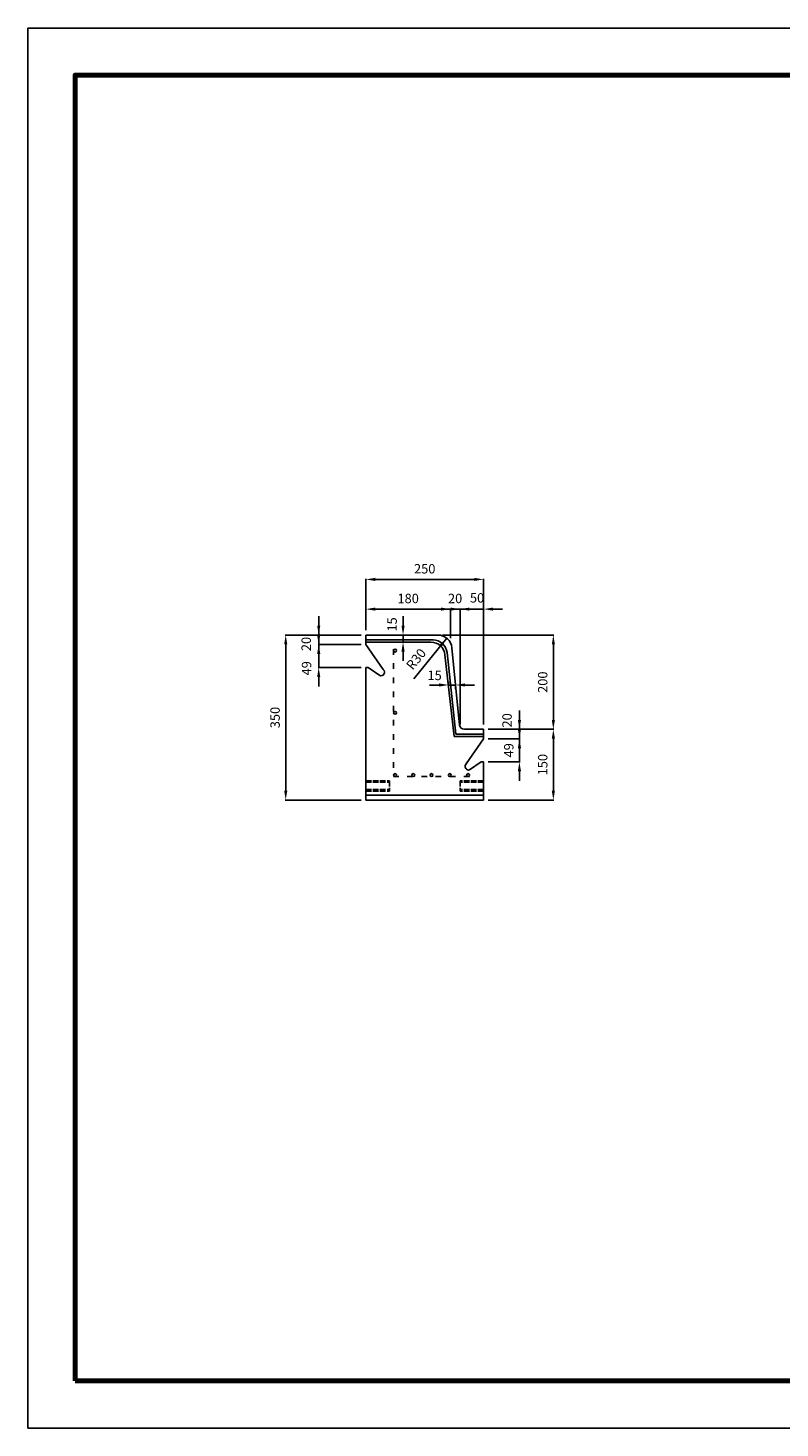
# Model space of a CAD drawing. Units: millimetres. Extents: x 0 to 4200, y 0 to 2970.
# Drawn here: x 0 to 1596, y 0 to 2970 of the extents above; entities that cross this region are included whole.
import ezdxf

# ---------------------------------------------------------------- set-up
doc = ezdxf.new("R2010")
doc.units = ezdxf.units.MM
doc.linetypes.add('ACAD_ISO02W100', pattern=[15, 12, -3])
doc.linetypes.add('ACAD_ISO03W100', pattern=[30, 12, -18])
for name, color, linetype, lineweight in [('寸法', 7, 'Continuous', 13), ('製品', 7, 'Continuous', 25), ('輪郭', 5, 'Continuous', 70), ('鉄筋', 3, 'Continuous', 25)]:
    doc.layers.add(name, color=color, linetype=linetype, lineweight=lineweight)
doc.layers.add('用紙', color=4, linetype='Continuous')
doc.dimstyles.new('ISO-25', dxfattribs={"dimtxt": 20, "dimasz": 20, "dimexe": 1.25, "dimexo": 10, "dimgap": 10, "dimtad": 1, "dimdec": 0, "dimdsep": 46, "dimtxsty": 'Standard', "dimcen": 2.5, "dimadec": 0, "dimazin": 0, "dimtfac": 1, "dimtdec": 0, "dimtmove": 0, "dimatfit": 3, "dimfxl": 1, "dimarcsym": 0})

# ---------------------------------------------------------------- blocks, each defined once
blk = doc.blocks.new('*D24')
at = {"layer": 'Defpoints', "color": 0}
for p in [(717, 1682.2), (547, 1332.2), (717, 1332.2)]:
    blk.add_point(p, dxfattribs=at)
at = {"layer": '寸法', "color": 0, "lineweight": -2}
for p, q in [((707, 1682.2), (545.8, 1682.2)), ((547, 1662.2), (547, 1352.2)), ((707, 1332.2), (545.8, 1332.2))]:
    blk.add_line(p, q, dxfattribs=at)
at = {"layer": '寸法', "color": 0}
for points in [[(550.4, 1662.2), (543.7, 1662.2), (547, 1682.2)], [(543.7, 1352.2), (550.4, 1352.2), (547, 1332.2)]]:
    blk.add_solid(points, dxfattribs=at)
at = {"layer": '寸法', "color": 0, "insert": (527, 1507.2), "char_height": 20, "attachment_point": 5, "rotation": 90}
blk.add_mtext('350', dxfattribs=at)
blk = doc.blocks.new('*D25')
at = {"layer": 'Defpoints', "color": 0}
for p in [(717, 1682.2), (617, 1662.2), (717, 1662.2)]:
    blk.add_point(p, dxfattribs=at)
at = {"layer": '寸法', "color": 0, "lineweight": -2}
for p, q in [((617, 1702.2), (617, 1722.2)), ((707, 1682.2), (615.8, 1682.2)), ((617, 1682.2), (617, 1662.2)), ((707, 1662.2), (615.8, 1662.2)), ((617, 1642.2), (617, 1622.2))]:
    blk.add_line(p, q, dxfattribs=at)
at = {"layer": '寸法', "color": 0}
for points in [[(613.7, 1702.2), (620.4, 1702.2), (617, 1682.2)], [(620.4, 1642.2), (613.7, 1642.2), (617, 1662.2)]]:
    blk.add_solid(points, dxfattribs=at)
at = {"layer": '寸法', "color": 0, "insert": (593, 1663.2), "char_height": 20, "attachment_point": 5, "rotation": 90}
blk.add_mtext('20', dxfattribs=at)
blk = doc.blocks.new('*D26')
at = {"layer": 'Defpoints', "color": 0}
for p in [(717, 1662.2), (617, 1613.2), (717, 1613.2)]:
    blk.add_point(p, dxfattribs=at)
at = {"layer": '寸法', "color": 0, "lineweight": -2}
for p, q in [((617, 1682.2), (617, 1702.2)), ((707, 1662.2), (615.8, 1662.2)), ((617, 1662.2), (617, 1613.2)), ((707, 1613.2), (615.8, 1613.2)), ((617, 1593.2), (617, 1573.2))]:
    blk.add_line(p, q, dxfattribs=at)
at = {"layer": '寸法', "color": 0}
for points in [[(613.7, 1682.2), (620.4, 1682.2), (617, 1662.2)], [(620.4, 1593.2), (613.7, 1593.2), (617, 1613.2)]]:
    blk.add_solid(points, dxfattribs=at)
at = {"layer": '寸法', "color": 0, "insert": (593.8, 1611.7), "char_height": 20, "attachment_point": 5, "rotation": 90}
blk.add_mtext('49', dxfattribs=at)
blk = doc.blocks.new('*D27')
at = {"layer": 'Defpoints', "color": 0}
for p in [(896.7, 1737.2), (717, 1682.2), (896.7, 1665.8)]:
    blk.add_point(p, dxfattribs=at)
at = {"layer": '寸法', "color": 0, "lineweight": -2}
for p, q in [((717, 1692.2), (717, 1738.5)), ((737, 1737.2), (876.7, 1737.2)), ((896.7, 1675.8), (896.7, 1738.5))]:
    blk.add_line(p, q, dxfattribs=at)
at = {"layer": '寸法', "color": 0}
for points in [[(737, 1740.5), (737, 1733.9), (717, 1737.2)], [(876.7, 1733.9), (876.7, 1740.5), (896.7, 1737.2)]]:
    blk.add_solid(points, dxfattribs=at)
at = {"layer": '寸法', "color": 0, "insert": (806.9, 1757.2), "char_height": 20, "attachment_point": 5}
blk.add_mtext('180', dxfattribs=at)
blk = doc.blocks.new('*D28')
at = {"layer": 'Defpoints', "color": 0}
for p in [(967, 1800.2), (717, 1682.2), (967, 1482.2)]:
    blk.add_point(p, dxfattribs=at)
at = {"layer": '寸法', "color": 0, "lineweight": -2}
for p, q in [((717, 1692.2), (717, 1801.5)), ((737, 1800.2), (947, 1800.2)), ((967, 1492.2), (967, 1801.5))]:
    blk.add_line(p, q, dxfattribs=at)
at = {"layer": '寸法', "color": 0}
for points in [[(737, 1803.6), (737, 1796.9), (717, 1800.2)], [(947, 1796.9), (947, 1803.6), (967, 1800.2)]]:
    blk.add_solid(points, dxfattribs=at)
at = {"layer": '寸法', "color": 0, "insert": (842, 1820.2), "char_height": 20, "attachment_point": 5}
blk.add_mtext('250', dxfattribs=at)
blk = doc.blocks.new('*D29')
at = {"layer": 'Defpoints', "color": 0}
for p in [(967, 1737.2), (917.1, 1492.8), (967, 1482.2)]:
    blk.add_point(p, dxfattribs=at)
at = {"layer": '寸法', "color": 0, "lineweight": -2}
for p, q in [((897.1, 1737.2), (877.1, 1737.2)), ((917.1, 1502.8), (917.1, 1738.5)), ((917.1, 1737.2), (967, 1737.2)), ((967, 1492.2), (967, 1738.5)), ((987, 1737.2), (1007, 1737.2))]:
    blk.add_line(p, q, dxfattribs=at)
at = {"layer": '寸法', "color": 0}
for points in [[(897.1, 1733.9), (897.1, 1740.5), (917.1, 1737.2)], [(987, 1740.5), (987, 1733.9), (967, 1737.2)]]:
    blk.add_solid(points, dxfattribs=at)
at = {"layer": '寸法', "color": 0, "insert": (953.1, 1758.5), "char_height": 20, "attachment_point": 5}
blk.add_mtext('50', dxfattribs=at)
blk = doc.blocks.new('*D30')
at = {"layer": 'Defpoints', "color": 0}
for p in [(896.7, 1737.2), (896.7, 1676.7), (917, 1482.2)]:
    blk.add_point(p, dxfattribs=at)
at = {"layer": '寸法', "color": 0, "lineweight": -2}
for p, q in [((876.7, 1737.2), (856.7, 1737.2)), ((896.7, 1686.7), (896.7, 1738.5)), ((917, 1737.2), (896.7, 1737.2)), ((917, 1492.2), (917, 1738.5)), ((937, 1737.2), (957, 1737.2))]:
    blk.add_line(p, q, dxfattribs=at)
at = {"layer": '寸法', "color": 0}
for points in [[(876.7, 1733.9), (876.7, 1740.5), (896.7, 1737.2)], [(937, 1740.5), (937, 1733.9), (917, 1737.2)]]:
    blk.add_solid(points, dxfattribs=at)
at = {"layer": '寸法', "color": 0, "insert": (906.5, 1757.2), "char_height": 20, "attachment_point": 5}
blk.add_mtext('20', dxfattribs=at)
blk = doc.blocks.new('*D31')
at = {"layer": 'Defpoints', "color": 0}
for p in [(869.9, 1682.2), (967, 1482.2), (1115, 1482.2)]:
    blk.add_point(p, dxfattribs=at)
at = {"layer": '寸法', "color": 0, "lineweight": -2}
for p, q in [((879.9, 1682.2), (1116.3, 1682.2)), ((1115, 1662.2), (1115, 1502.2)), ((977, 1482.2), (1116.3, 1482.2))]:
    blk.add_line(p, q, dxfattribs=at)
at = {"layer": '寸法', "color": 0}
for points in [[(1118.4, 1662.2), (1111.7, 1662.2), (1115, 1682.2)], [(1111.7, 1502.2), (1118.4, 1502.2), (1115, 1482.2)]]:
    blk.add_solid(points, dxfattribs=at)
at = {"layer": '寸法', "color": 0, "insert": (1095, 1582.2), "char_height": 20, "attachment_point": 5, "rotation": 90}
blk.add_mtext('200', dxfattribs=at)
blk = doc.blocks.new('*D32')
at = {"layer": 'Defpoints', "color": 0}
for p in [(967, 1482.2), (967, 1462.2), (1043, 1462.2)]:
    blk.add_point(p, dxfattribs=at)
at = {"layer": '寸法', "color": 0, "lineweight": -2}
for p, q in [((1043, 1502.2), (1043, 1522.2)), ((977, 1482.2), (1044.3, 1482.2)), ((977, 1462.2), (1044.3, 1462.2)), ((1043, 1482.2), (1043, 1462.2)), ((1043, 1442.2), (1043, 1422.2))]:
    blk.add_line(p, q, dxfattribs=at)
at = {"layer": '寸法', "color": 0}
for points in [[(1039.7, 1502.2), (1046.4, 1502.2), (1043, 1482.2)], [(1046.4, 1442.2), (1039.7, 1442.2), (1043, 1462.2)]]:
    blk.add_solid(points, dxfattribs=at)
at = {"layer": '寸法', "color": 0, "insert": (1019.3, 1501.2), "char_height": 20, "attachment_point": 5, "rotation": 90}
blk.add_mtext('20', dxfattribs=at)
blk = doc.blocks.new('*D33')
at = {"layer": 'Defpoints', "color": 0}
for p in [(967, 1462.2), (967, 1413.2), (1043, 1413.2)]:
    blk.add_point(p, dxfattribs=at)
at = {"layer": '寸法', "color": 0, "lineweight": -2}
for p, q in [((1043, 1482.2), (1043, 1502.2)), ((977, 1462.2), (1044.3, 1462.2)), ((1043, 1462.2), (1043, 1413.2)), ((977, 1413.2), (1044.3, 1413.2)), ((1043, 1393.2), (1043, 1373.2))]:
    blk.add_line(p, q, dxfattribs=at)
at = {"layer": '寸法', "color": 0}
for points in [[(1039.7, 1482.2), (1046.4, 1482.2), (1043, 1462.2)], [(1046.4, 1393.2), (1039.7, 1393.2), (1043, 1413.2)]]:
    blk.add_solid(points, dxfattribs=at)
at = {"layer": '寸法', "color": 0, "insert": (1023, 1437.7), "char_height": 20, "attachment_point": 5, "rotation": 90}
blk.add_mtext('49', dxfattribs=at)
blk = doc.blocks.new('*D34')
at = {"layer": 'Defpoints', "color": 0}
for p in [(967, 1482.2), (967, 1332.2), (1115, 1332.2)]:
    blk.add_point(p, dxfattribs=at)
at = {"layer": '寸法', "color": 0, "lineweight": -2}
for p, q in [((977, 1482.2), (1116.3, 1482.2)), ((1115, 1462.2), (1115, 1352.2)), ((977, 1332.2), (1116.3, 1332.2))]:
    blk.add_line(p, q, dxfattribs=at)
at = {"layer": '寸法', "color": 0}
for points in [[(1118.4, 1462.2), (1111.7, 1462.2), (1115, 1482.2)], [(1111.7, 1352.2), (1118.4, 1352.2), (1115, 1332.2)]]:
    blk.add_solid(points, dxfattribs=at)
at = {"layer": '寸法', "color": 0, "insert": (1095, 1407.2), "char_height": 20, "attachment_point": 5, "rotation": 90}
blk.add_mtext('150', dxfattribs=at)
blk = doc.blocks.new('*D36')
at = {"layer": 'Defpoints', "color": 0}
for p in [(888.8, 1675.5), (869.9, 1652.2)]:
    blk.add_point(p, dxfattribs=at)
at = {"layer": '寸法', "color": 0, "lineweight": -2}
blk.add_line((888.8, 1675.5), (818.9, 1589.5), dxfattribs=at)
at = {"layer": '寸法', "color": 0}
blk.add_solid([(878.8, 1657.9), (873.6, 1662.1), (888.8, 1675.5)], dxfattribs=at)
at = {"layer": '寸法', "color": 0, "insert": (825.7, 1629.6), "char_height": 20, "attachment_point": 5, "rotation": 50.8596}
blk.add_mtext('R30', dxfattribs=at)
blk = doc.blocks.new('*D37')
at = {"layer": 'Defpoints', "color": 0}
for p in [(761, 1682.2), (761, 1667.2), (796, 1667.2)]:
    blk.add_point(p, dxfattribs=at)
at = {"layer": '寸法', "color": 0, "lineweight": -2}
for p, q in [((796, 1702.2), (796, 1722.2)), ((771, 1682.2), (797.3, 1682.2)), ((771, 1667.2), (797.3, 1667.2)), ((796, 1682.2), (796, 1667.2)), ((796, 1647.2), (796, 1627.2))]:
    blk.add_line(p, q, dxfattribs=at)
at = {"layer": '寸法', "color": 0}
for points in [[(792.7, 1702.2), (799.4, 1702.2), (796, 1682.2)], [(799.4, 1647.2), (792.7, 1647.2), (796, 1667.2)]]:
    blk.add_solid(points, dxfattribs=at)
at = {"layer": '寸法', "color": 0, "insert": (775.3, 1704.7), "char_height": 20, "attachment_point": 5, "rotation": 90}
blk.add_mtext('15', dxfattribs=at)
blk = doc.blocks.new('*D38')
at = {"layer": 'Defpoints', "color": 0}
for p in [(907.5, 1577.4), (907.5, 1576.2), (892.5, 1573.2)]:
    blk.add_point(p, dxfattribs=at)
at = {"layer": '寸法', "color": 0, "lineweight": -2}
for p, q in [((872.5, 1576.2), (852.5, 1576.2)), ((892.5, 1583.2), (892.5, 1577.5)), ((892.5, 1576.2), (907.5, 1576.2)), ((907.5, 1567.4), (907.5, 1575)), ((927.5, 1576.2), (947.5, 1576.2))]:
    blk.add_line(p, q, dxfattribs=at)
at = {"layer": '寸法', "color": 0}
for points in [[(872.5, 1572.9), (872.5, 1579.6), (892.5, 1576.2)], [(927.5, 1579.6), (927.5, 1572.9), (907.5, 1576.2)]]:
    blk.add_solid(points, dxfattribs=at)
at = {"layer": '寸法', "color": 0, "insert": (863, 1594), "char_height": 20, "attachment_point": 5}
blk.add_mtext('15', dxfattribs=at)

msp = doc.modelspace()

# ---------------------------------------------------------------- linework, layer by layer
at = {"layer": '用紙'}
msp.add_lwpolyline([(0, 0), (4200, 0), (4200, 2970), (0, 2970)], close=True, dxfattribs=at)
at = {"layer": '製品'}
for p, q in [((717, 1662.2), (717, 1682.2)), ((717, 1682.2), (869.9, 1682.2)), ((717, 1671.7), (859.6, 1671.7)), ((717, 1667.2), (855.2, 1667.2)), ((717, 1662.2), (754.1, 1609.3)), ((885, 1640.5), (904.2, 1467.2)), ((889.4, 1644.9), (908.2, 1471.7)), ((899.8, 1655.2), (916.1, 1491.2)), ((717, 1332.2), (717, 1613.2)), ((717, 1613.2), (722, 1613.2)), ((722, 1613.2), (746.7, 1596.1)), ((750.4, 1602.7), (750.4, 1602.7)), ((967, 1467.2), (904.2, 1467.2)), ((967, 1471.7), (908.2, 1471.7)), ((926.1, 1482.2), (967, 1482.2)), ((967, 1462.2), (930, 1409.3)), ((967, 1482.2), (967, 1462.2)), ((962, 1413.2), (937.4, 1396.1)), ((967, 1413.2), (962, 1413.2)), ((967, 1413.2), (967, 1332.2)), ((967, 1342.2), (717, 1342.2)), ((967, 1332.2), (717, 1332.2))]:
    msp.add_line(p, q, dxfattribs=at)
at = {"layer": '製品', "linetype": 'ACAD_ISO02W100'}
for p, q in [((717, 1373.2), (767, 1373.2)), ((717, 1370.2), (767, 1370.2)), ((767, 1373.2), (767, 1351.2)), ((967, 1373.2), (917, 1373.2)), ((917, 1373.2), (917, 1351.2)), ((967, 1370.2), (917, 1370.2)), ((717, 1354.2), (767, 1354.2)), ((717, 1351.2), (767, 1351.2)), ((967, 1354.2), (917, 1354.2)), ((967, 1351.2), (917, 1351.2))]:
    msp.add_line(p, q, dxfattribs=at)
at = {"layer": '製品'}
for centre, radius, start, end in [((855.2, 1637.2), 30, 6.3232, 90), ((859.6, 1641.7), 30, 6.1742, 90), ((869.9, 1652.2), 30, 5.7106, 90), ((748.9, 1603.7), 7.66, 324.2367, 47.1519), ((748.8, 1603.2), 7.45, 253.3372, 327.6758), ((926.1, 1492.2), 10, 185.7106, 270), ((935.2, 1403.7), 7.66, 132.8481, 215.7633), ((935.3, 1403.2), 7.45, 212.3242, 286.6628)]:
    msp.add_arc(centre, radius, start, end, dxfattribs=at)
at = {"layer": '輪郭'}
msp.add_lwpolyline([(100, 100), (4100, 100), (4100, 2870), (100, 2870)], close=True, dxfattribs=at)
at = {"layer": '鉄筋', "linetype": 'ACAD_ISO03W100'}
for p in [(776, 1652.2), (937, 1382.2)]:
    msp.add_line(p, (776, 1382.2), dxfattribs=at)
at = {"layer": '鉄筋'}
for centre in [(779, 1649.2), (779, 1517.2), (779, 1385.2), (817.8, 1385.2), (856.5, 1385.2), (895.3, 1385.2), (934, 1385.2)]:
    msp.add_circle(centre, 3, dxfattribs=at)

# ---------------------------------------------------------------- dimensions: what is measured, and where the dimension line sits
at = {"layer": '寸法'}
for base, p2, picture, middle in [((967, 1800.2), (967, 1482.2), '*D28', (842, 1820.2)), ((896.7, 1737.2), (896.7, 1665.8), '*D27', (806.9, 1757.2))]:
    dim = msp.add_linear_dim(base=base, p1=(717, 1682.2), p2=p2, dimstyle='ISO-25', dxfattribs=at)
    dim.commit()
    dim.dimension.update_dxf_attribs({"geometry": picture, "text_midpoint": middle})
dim = msp.add_linear_dim(base=(896.7, 1737.2), p1=(917, 1482.2), p2=(896.7, 1676.7), dimstyle='ISO-25', dxfattribs=at)
dim.commit()
dim.dimension.update_dxf_attribs({"geometry": '*D30', "text_midpoint": (906.5, 1737.2), "dimtype": 160})
for base, p1, p2, picture, middle in [((967, 1737.2), (917.1, 1492.8), (967, 1482.2), '*D29', (953.1, 1758.5)), ((907.5, 1576.2), (892.5, 1573.2), (907.5, 1577.4), '*D38', (863, 1594))]:
    dim = msp.add_linear_dim(base=base, p1=p1, p2=p2, dimstyle='ISO-25', override={"dimtmove": 2}, dxfattribs=at)
    dim.commit()
    dim.dimension.update_dxf_attribs({"geometry": picture, "text_midpoint": middle, "dimtype": 160})
for base, p1, p2, picture, middle in [((617, 1662.2), (717, 1682.2), (717, 1662.2), '*D25', (593, 1663.2)), ((617, 1613.2), (717, 1662.2), (717, 1613.2), '*D26', (593.8, 1611.7)), ((796, 1667.2), (761, 1682.2), (761, 1667.2), '*D37', (775.3, 1704.7)), ((1043, 1462.2), (967, 1482.2), (967, 1462.2), '*D32', (1019.3, 1501.2))]:
    dim = msp.add_linear_dim(base=base, p1=p1, p2=p2, angle=90, dimstyle='ISO-25', override={"dimtmove": 2}, dxfattribs=at)
    dim.commit()
    dim.dimension.update_dxf_attribs({"geometry": picture, "text_midpoint": middle, "dimtype": 160})
for base, p1, p2, picture, middle in [((547, 1332.2), (717, 1682.2), (717, 1332.2), '*D24', (547, 1507.2)), ((1043, 1413.2), (967, 1462.2), (967, 1413.2), '*D33', (1043, 1437.7))]:
    dim = msp.add_linear_dim(base=base, p1=p1, p2=p2, angle=90, dimstyle='ISO-25', dxfattribs=at)
    dim.commit()
    dim.dimension.update_dxf_attribs({"geometry": picture, "text_midpoint": middle, "dimtype": 160})
dim = msp.add_radius_dim(center=(869.9, 1652.2), mpoint=(888.8, 1675.5), dimstyle='ISO-25', dxfattribs=at)
dim.commit()
dim.dimension.update_dxf_attribs({"geometry": '*D36', "text_midpoint": (841.2, 1617), "dimtype": 164})
for base, p1, p2, picture, middle in [((1115, 1482.2), (869.9, 1682.2), (967, 1482.2), '*D31', (1095, 1582.2)), ((1115, 1332.2), (967, 1482.2), (967, 1332.2), '*D34', (1095, 1407.2))]:
    dim = msp.add_linear_dim(base=base, p1=p1, p2=p2, angle=90, dimstyle='ISO-25', dxfattribs=at)
    dim.commit()
    dim.dimension.update_dxf_attribs({"geometry": picture, "text_midpoint": middle})

doc.saveas('drawing.dxf')
